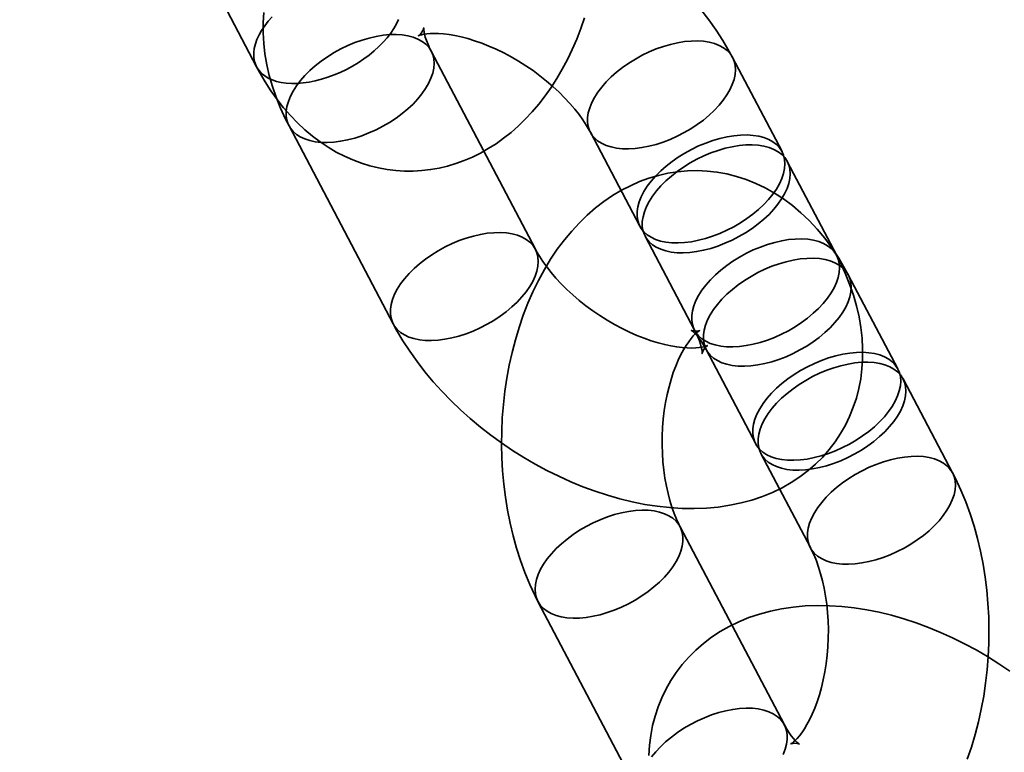
# Model space of a CAD drawing. Units: millimetres. Extents: x 196 to 21509, y 465 to 34170.
# Drawn here: x 9939 to 9976, y 15095 to 15122 of the extents above; entities that cross this region are included whole.
import ezdxf

# ---------------------------------------------------------------- set-up
doc = ezdxf.new("R2010")
doc.units = ezdxf.units.MM
doc.layers.add('OBRYS', color=7, linetype='Continuous', lineweight=35)

msp = doc.modelspace()

# ---------------------------------------------------------------- linework, layer by layer
at = {"color": 7, "linetype": 'Continuous'}
msp.add_circle((9982.035, 15076.5387), 150, dxfattribs=at)
msp.add_circle((9982.035, 15076.5387), 150, dxfattribs=at)
msp.add_arc((10233.8381, 14593.7058), 1500, 78.6123979, 169.5011078, dxfattribs=at)
msp.add_arc((10233.8381, 14593.7058), 1500, 78.6123979, 169.5011078, dxfattribs=at)
at = {"layer": 'OBRYS', "linetype": 'Continuous'}
for p, q in [((9946.1708, 15123.3504), (9947.8675, 15120.1254)), ((9958.2831, 15113.3133), (9954.3899, 15120.713)), ((9967.4961, 15116.9604), (9965.6468, 15120.4753)), ((9949.08, 15117.9193), (9952.9732, 15110.5196)), ((9960.3369, 15117.6816), (9962.1861, 15114.1667)), ((9969.54, 15113.0756), (9967.6907, 15116.5904)), ((9962.3808, 15113.7967), (9964.2301, 15110.2819)), ((9971.8209, 15108.8388), (9969.9716, 15112.3537)), ((9964.6617, 15109.56), (9966.5109, 15106.0451)), ((9973.8648, 15104.954), (9972.0155, 15108.4688)), ((9966.7056, 15105.6752), (9968.5549, 15102.1603)), ((9967.5823, 15095.5401), (9963.6891, 15102.9398)), ((9958.3791, 15100.1461), (9962.2723, 15092.7464))]:
    msp.add_line(p, q, dxfattribs=at)
at = {"layer": 'OBRYS', "linetype": 'Continuous', "flags": 128}
for points in [[(9949.1762, 15119.505), (9948.9764, 15119.5166), (9948.7877, 15119.5426), (9948.6116, 15119.5829), (9948.4492, 15119.6372), (9948.3017, 15119.7051), (9948.1703, 15119.786), (9948.0558, 15119.8795), (9947.959, 15119.9848), (9947.8808, 15120.1012), (9947.8215, 15120.2278), (9947.7817, 15120.3637), (9947.7617, 15120.508), (9947.7616, 15120.6596), (9947.7813, 15120.8174), (9947.8208, 15120.9803), (9947.8798, 15121.1471), (9947.9578, 15121.3166), (9948.0543, 15121.4876), (9948.1686, 15121.6588), (9948.2998, 15121.829), (9948.4471, 15121.9971)], [(9947.8675, 15120.1254), (9947.9777, 15119.9218), (9948.1833, 15119.5706), (9948.4021, 15119.2319), (9948.6334, 15118.9076), (9948.8766, 15118.5988), (9949.131, 15118.3065), (9949.3957, 15118.0318), (9949.6698, 15117.7755), (9949.9525, 15117.5381), (9950.2429, 15117.3201), (9950.5401, 15117.1219), (9950.8433, 15116.9435), (9951.1517, 15116.7852), (9951.4646, 15116.6468), (9951.7813, 15116.5284), (9952.1009, 15116.4299), (9952.4229, 15116.3512), (9952.7466, 15116.2922), (9953.0712, 15116.2528), (9953.396, 15116.2329), (9953.7205, 15116.2323), (9954.0439, 15116.2509), (9954.3656, 15116.2885), (9954.6849, 15116.3449), (9955.0013, 15116.42), (9955.3142, 15116.5135), (9955.6234, 15116.6254), (9955.9282, 15116.7555), (9956.2283, 15116.9038), (9956.5232, 15117.0701), (9956.8126, 15117.2545), (9957.096, 15117.4568), (9957.373, 15117.6769), (9957.643, 15117.9149), (9957.9055, 15118.1704), (9958.1599, 15118.4431), (9958.4055, 15118.7325), (9958.6416, 15119.0381), (9958.8676, 15119.3591), (9959.0829, 15119.6946), (9959.2868, 15120.0436), (9959.4788, 15120.4051), (9959.6587, 15120.7779), (9959.826, 15121.1609), (9959.9805, 15121.5531), (9960.1221, 15121.9534)], [(9948.1386, 15122.1543), (9948.1141, 15121.7763), (9948.1126, 15121.3921), (9948.1344, 15121.002), (9948.1796, 15120.6066), (9948.2486, 15120.2067), (9948.3416, 15119.803), (9948.4585, 15119.3965), (9948.5993, 15118.9885), (9948.7637, 15118.5802), (9948.9511, 15118.1732), (9949.08, 15117.9193)], [(9965.6468, 15120.4753), (9965.5222, 15120.7048), (9965.2865, 15121.1048), (9965.0312, 15121.4983), (9964.7569, 15121.8847), (9964.4646, 15122.2633)], [(9953.1651, 15121.8974), (9953.0871, 15121.7279), (9952.9906, 15121.557), (9952.8763, 15121.3857), (9952.7451, 15121.2155), (9952.5979, 15121.0475), (9952.4357, 15120.8828), (9952.2597, 15120.7228), (9952.0712, 15120.5686), (9951.8715, 15120.4212), (9951.6621, 15120.2818), (9951.4445, 15120.1513), (9951.2203, 15120.0306), (9950.991, 15119.9208), (9950.7584, 15119.8224), (9950.5241, 15119.7363), (9950.2897, 15119.6631), (9950.057, 15119.6033), (9949.8277, 15119.5573), (9949.6034, 15119.5254), (9949.3857, 15119.508), (9949.1762, 15119.505)], [(9954.3899, 15120.713), (9954.3441, 15120.8031), (9954.2704, 15120.9627), (9954.2128, 15121.1073), (9954.1701, 15121.2351), (9954.1407, 15121.3447), (9954.1226, 15121.4345), (9954.1134, 15121.5037), (9954.1105, 15121.5514), (9954.1109, 15121.5774), (9954.1112, 15121.5816), (9954.1075, 15121.5644), (9954.0956, 15121.5265), (9954.0703, 15121.4696), (9954.0254, 15121.3971), (9953.974, 15121.3362), (9953.9374, 15121.3028), (9953.9167, 15121.2876), (9953.9139, 15121.2858), (9953.9297, 15121.2932), (9953.9692, 15121.308), (9954.0312, 15121.3261), (9954.1154, 15121.3444), (9954.2214, 15121.3603), (9954.3488, 15121.3716), (9954.497, 15121.3763), (9954.6648, 15121.3726), (9954.8511, 15121.3589), (9955.0547, 15121.3339), (9955.2741, 15121.2966), (9955.5077, 15121.2461), (9955.7537, 15121.1818), (9956.0101, 15121.1032), (9956.2751, 15121.0102), (9956.5465, 15120.9028), (9956.8222, 15120.7813), (9957.1002, 15120.6461), (9957.3784, 15120.4979), (9957.6547, 15120.3375), (9957.927, 15120.1657), (9958.1935, 15119.9838), (9958.4523, 15119.793), (9958.7014, 15119.5949), (9958.9393, 15119.3909), (9959.1644, 15119.1826), (9959.3754, 15118.972), (9959.5711, 15118.7607), (9959.7505, 15118.5507), (9959.9127, 15118.344), (9960.0572, 15118.1427), (9960.1837, 15117.9487), (9960.2922, 15117.7642), (9960.3369, 15117.6816)], [(9953.0812, 15121.3334), (9953.3079, 15121.3191), (9953.5198, 15121.2861), (9953.7151, 15121.2346), (9953.8918, 15121.1653), (9954.0485, 15121.0787), (9954.1835, 15120.9756), (9954.2957, 15120.8571), (9954.384, 15120.7241), (9954.4475, 15120.578), (9954.4857, 15120.4202), (9954.4983, 15120.252), (9954.485, 15120.0751), (9954.4461, 15119.8911), (9954.3818, 15119.7017), (9954.2928, 15119.5087), (9954.18, 15119.314), (9954.0443, 15119.1192), (9953.8871, 15118.9263), (9953.7097, 15118.7371), (9953.514, 15118.5532), (9953.3016, 15118.3765), (9953.0746, 15118.2085), (9952.835, 15118.0509), (9952.5853, 15117.9051), (9952.3275, 15117.7724), (9952.0643, 15117.6542), (9951.7979, 15117.5515), (9951.531, 15117.4653), (9951.266, 15117.3964), (9951.0054, 15117.3453), (9950.7515, 15117.3127), (9950.5069, 15117.2988), (9950.2737, 15117.3037), (9950.0542, 15117.3274), (9949.8503, 15117.3697), (9949.6641, 15117.4302), (9949.4972, 15117.5082), (9949.3512, 15117.6032), (9949.2274, 15117.7141), (9949.127, 15117.84), (9949.0511, 15117.9797), (9949.0001, 15118.1319), (9948.9747, 15118.2951), (9948.9751, 15118.4678), (9949.0012, 15118.6485), (9949.0529, 15118.8354), (9949.1296, 15119.0268), (9949.2306, 15119.2209), (9949.355, 15119.4159), (9949.5017, 15119.6099), (9949.6691, 15119.8012), (9949.8559, 15119.988), (9950.0602, 15120.1685), (9950.2802, 15120.3411), (9950.5137, 15120.504), (9950.7587, 15120.6559), (9951.0127, 15120.7953), (9951.2735, 15120.9209), (9951.5386, 15121.0315), (9951.8056, 15121.1261), (9952.0718, 15121.2037), (9952.335, 15121.2638), (9952.5925, 15121.3056), (9952.842, 15121.3289), (9953.0812, 15121.3334)], [(9964.3381, 15121.0957), (9964.0989, 15121.0912), (9963.8494, 15121.0679), (9963.5918, 15121.0261), (9963.3287, 15120.966), (9963.0624, 15120.8883), (9962.7955, 15120.7938), (9962.5304, 15120.6832), (9962.2696, 15120.5576), (9962.0155, 15120.4182), (9961.7706, 15120.2663), (9961.537, 15120.1033), (9961.3171, 15119.9308), (9961.1128, 15119.7503), (9960.926, 15119.5635), (9960.7585, 15119.3722), (9960.6119, 15119.1781), (9960.4875, 15118.9832), (9960.3864, 15118.7891), (9960.3097, 15118.5977), (9960.2581, 15118.4108), (9960.2319, 15118.2301), (9960.2316, 15118.0574), (9960.257, 15117.8941), (9960.3079, 15117.742), (9960.3839, 15117.6023), (9960.4843, 15117.4764), (9960.608, 15117.3655), (9960.754, 15117.2705), (9960.9209, 15117.1925), (9961.1072, 15117.132), (9961.311, 15117.0897), (9961.5306, 15117.066), (9961.7637, 15117.0611), (9962.0084, 15117.075), (9962.2622, 15117.1076), (9962.5228, 15117.1586), (9962.7879, 15117.2276), (9963.0548, 15117.3138), (9963.3211, 15117.4165), (9963.5844, 15117.5347), (9963.8421, 15117.6673), (9964.0919, 15117.8132), (9964.3314, 15117.9708), (9964.5584, 15118.1387), (9964.7708, 15118.3155), (9964.9666, 15118.4993), (9965.1439, 15118.6886), (9965.3012, 15118.8815), (9965.4368, 15119.0763), (9965.5497, 15119.271), (9965.6387, 15119.464), (9965.7029, 15119.6534), (9965.7419, 15119.8374), (9965.7551, 15120.0143), (9965.7426, 15120.1824), (9965.7044, 15120.3403), (9965.6409, 15120.4864), (9965.5526, 15120.6194), (9965.4404, 15120.7379), (9965.3053, 15120.841), (9965.1487, 15120.9276), (9964.9719, 15120.9969), (9964.7766, 15121.0483), (9964.5647, 15121.0814), (9964.3381, 15121.0957)], [(9966.1874, 15117.5808), (9965.9482, 15117.5763), (9965.6986, 15117.553), (9965.4411, 15117.5112), (9965.178, 15117.4511), (9964.9117, 15117.3735), (9964.6447, 15117.2789), (9964.3796, 15117.1683), (9964.1188, 15117.0427), (9963.8648, 15116.9033), (9963.6198, 15116.7515), (9963.3863, 15116.5885), (9963.1664, 15116.4159), (9962.962, 15116.2354), (9962.7753, 15116.0486), (9962.6078, 15115.8573), (9962.4612, 15115.6633), (9962.3367, 15115.4683), (9962.2357, 15115.2742), (9962.159, 15115.0828), (9962.1073, 15114.8959), (9962.0812, 15114.7152), (9962.0808, 15114.5425), (9962.1062, 15114.3793), (9962.1572, 15114.2271), (9962.2332, 15114.0874), (9962.3335, 15113.9615), (9962.4573, 15113.8506), (9962.6033, 15113.7556), (9962.7702, 15113.6776), (9962.9565, 15113.6171), (9963.1603, 15113.5748), (9963.3798, 15113.5511), (9963.613, 15113.5462), (9963.8577, 15113.5601), (9964.1115, 15113.5927), (9964.3721, 15113.6438), (9964.6371, 15113.7127), (9964.9041, 15113.7989), (9965.1704, 15113.9016), (9965.4337, 15114.0198), (9965.6914, 15114.1525), (9965.9412, 15114.2983), (9966.1807, 15114.4559), (9966.4077, 15114.6239), (9966.6201, 15114.8006), (9966.8159, 15114.9845), (9966.9932, 15115.1737), (9967.1504, 15115.3666), (9967.2861, 15115.5614), (9967.399, 15115.7561), (9967.4879, 15115.9491), (9967.5522, 15116.1385), (9967.5911, 15116.3225), (9967.6044, 15116.4994), (9967.5919, 15116.6676), (9967.5537, 15116.8254), (9967.4901, 15116.9715), (9967.4018, 15117.1045), (9967.2897, 15117.223), (9967.1546, 15117.3261), (9966.998, 15117.4127), (9966.8212, 15117.482), (9966.6259, 15117.5335), (9966.414, 15117.5665), (9966.1874, 15117.5808)], [(9966.382, 15117.2109), (9966.1428, 15117.2064), (9965.8933, 15117.1831), (9965.6358, 15117.1412), (9965.3726, 15117.0811), (9965.1063, 15117.0035), (9964.8394, 15116.9089), (9964.5743, 15116.7983), (9964.3135, 15116.6727), (9964.0594, 15116.5334), (9963.8145, 15116.3815), (9963.581, 15116.2185), (9963.361, 15116.0459), (9963.1567, 15115.8654), (9962.9699, 15115.6786), (9962.8024, 15115.4873), (9962.6558, 15115.2933), (9962.5314, 15115.0983), (9962.4304, 15114.9042), (9962.3537, 15114.7128), (9962.302, 15114.5259), (9962.2759, 15114.3452), (9962.2755, 15114.1725), (9962.3009, 15114.0093), (9962.3518, 15113.8571), (9962.4278, 15113.7174), (9962.5282, 15113.5915), (9962.6519, 15113.4806), (9962.798, 15113.3857), (9962.9649, 15113.3076), (9963.1511, 15113.2471), (9963.355, 15113.2049), (9963.5745, 15113.1811), (9963.8077, 15113.1762), (9964.0523, 15113.1901), (9964.3061, 15113.2227), (9964.5668, 15113.2738), (9964.8318, 15113.3427), (9965.0987, 15113.4289), (9965.3651, 15113.5316), (9965.6283, 15113.6499), (9965.886, 15113.7825), (9966.1358, 15113.9283), (9966.3753, 15114.0859), (9966.6024, 15114.2539), (9966.8147, 15114.4306), (9967.0105, 15114.6145), (9967.1878, 15114.8037), (9967.3451, 15114.9966), (9967.4808, 15115.1914), (9967.5936, 15115.3862), (9967.6826, 15115.5791), (9967.7469, 15115.7685), (9967.7858, 15115.9525), (9967.7991, 15116.1294), (9967.7865, 15116.2976), (9967.7483, 15116.4555), (9967.6848, 15116.6015), (9967.5965, 15116.7345), (9967.4843, 15116.853), (9967.3493, 15116.9561), (9967.1926, 15117.0427), (9967.0158, 15117.1121), (9966.8206, 15117.1635), (9966.6086, 15117.1965), (9966.382, 15117.2109)], [(9969.9716, 15112.3537), (9969.8465, 15112.584), (9969.6116, 15112.9797), (9969.3596, 15113.3593), (9969.0918, 15113.72), (9968.809, 15114.0602), (9968.5124, 15114.3784), (9968.2033, 15114.6733), (9967.8829, 15114.944), (9967.5527, 15115.1896), (9967.2138, 15115.4097), (9966.8675, 15115.6042), (9966.515, 15115.7729), (9966.1573, 15115.9158), (9965.7956, 15116.0331), (9965.4308, 15116.1248), (9965.064, 15116.1912), (9964.6963, 15116.2324), (9964.3285, 15116.2486), (9963.9616, 15116.2402), (9963.5967, 15116.2073), (9963.2348, 15116.1502), (9962.8765, 15116.0694), (9962.5227, 15115.9649), (9962.1739, 15115.837), (9961.8308, 15115.686), (9961.494, 15115.5119), (9961.164, 15115.315), (9960.8414, 15115.0951), (9960.5268, 15114.8525), (9960.221, 15114.5872), (9959.9246, 15114.2996), (9959.6385, 15113.99), (9959.3637, 15113.6591), (9959.1011, 15113.3078), (9958.8517, 15112.9371), (9958.6163, 15112.5486), (9958.3958, 15112.1436), (9958.1907, 15111.7236), (9958.0016, 15111.2904), (9957.8289, 15110.8455), (9957.6726, 15110.3903), (9957.533, 15109.9259), (9957.41, 15109.4538), (9957.3037, 15108.9749), (9957.2141, 15108.4904), (9957.1413, 15108.0013), (9957.0851, 15107.5086), (9957.0456, 15107.0133), (9957.0229, 15106.5165), (9957.0169, 15106.0191), (9957.0276, 15105.522), (9957.0551, 15105.0263), (9957.0995, 15104.533), (9957.1607, 15104.043), (9957.2389, 15103.5572), (9957.3341, 15103.0766), (9957.4465, 15102.6023), (9957.5761, 15102.1352), (9957.7231, 15101.6765), (9957.8875, 15101.2272), (9958.0694, 15100.7885), (9958.2689, 15100.3619), (9958.3791, 15100.1461)], [(9956.9744, 15113.9337), (9957.201, 15113.9194), (9957.413, 15113.8863), (9957.6083, 15113.8349), (9957.785, 15113.7656), (9957.9417, 15113.6789), (9958.0767, 15113.5759), (9958.1889, 15113.4573), (9958.2772, 15113.3244), (9958.3407, 15113.1783), (9958.3789, 15113.0204), (9958.3915, 15112.8523), (9958.3782, 15112.6753), (9958.3393, 15112.4913), (9958.275, 15112.302), (9958.186, 15112.109), (9958.0732, 15111.9142), (9957.9375, 15111.7195), (9957.7803, 15111.5266), (9957.6029, 15111.3373), (9957.4071, 15111.1535), (9957.1948, 15110.9767), (9956.9678, 15110.8088), (9956.7282, 15110.6511), (9956.4784, 15110.5053), (9956.2207, 15110.3727), (9955.9575, 15110.2545), (9955.6911, 15110.1518), (9955.4242, 15110.0656), (9955.1592, 15109.9966), (9954.8985, 15109.9456), (9954.6447, 15109.913), (9954.4001, 15109.8991), (9954.1669, 15109.904), (9953.9474, 15109.9277), (9953.7435, 15109.97), (9953.5573, 15110.0304), (9953.3904, 15110.1085), (9953.2443, 15110.2034), (9953.1206, 15110.3144), (9953.0202, 15110.4403), (9952.9442, 15110.58), (9952.8933, 15110.7321), (9952.8679, 15110.8953), (9952.8683, 15111.0681), (9952.8944, 15111.2488), (9952.9461, 15111.4357), (9953.0228, 15111.627), (9953.1238, 15111.8211), (9953.2482, 15112.0161), (9953.3949, 15112.2102), (9953.5623, 15112.4015), (9953.7491, 15112.5883), (9953.9534, 15112.7688), (9954.1734, 15112.9413), (9954.4069, 15113.1043), (9954.6519, 15113.2562), (9954.9059, 15113.3956), (9955.1667, 15113.5212), (9955.4318, 15113.6317), (9955.6988, 15113.7263), (9955.965, 15113.804), (9956.2282, 15113.864), (9956.4857, 15113.9059), (9956.7352, 15113.9292), (9956.9744, 15113.9337)], [(9968.2313, 15113.696), (9967.9921, 15113.6915), (9967.7426, 15113.6682), (9967.485, 15113.6263), (9967.2219, 15113.5663), (9966.9556, 15113.4886), (9966.6887, 15113.394), (9966.4236, 15113.2834), (9966.1628, 15113.1579), (9965.9087, 15113.0185), (9965.6638, 15112.8666), (9965.4302, 15112.7036), (9965.2103, 15112.5311), (9965.006, 15112.3505), (9964.8192, 15112.1638), (9964.6517, 15111.9725), (9964.5051, 15111.7784), (9964.3807, 15111.5834), (9964.2796, 15111.3893), (9964.2029, 15111.1979), (9964.1513, 15111.011), (9964.1251, 15110.8304), (9964.1248, 15110.6576), (9964.1502, 15110.4944), (9964.2011, 15110.3422), (9964.2771, 15110.2026), (9964.3774, 15110.0767), (9964.5012, 15109.9657), (9964.6472, 15109.8708), (9964.8141, 15109.7927), (9965.0004, 15109.7323), (9965.2042, 15109.69), (9965.4238, 15109.6663), (9965.6569, 15109.6613), (9965.9016, 15109.6753), (9966.1554, 15109.7079), (9966.416, 15109.7589), (9966.6811, 15109.8278), (9966.948, 15109.9141), (9967.2143, 15110.0168), (9967.4776, 15110.135), (9967.7353, 15110.2676), (9967.9851, 15110.4134), (9968.2246, 15110.571), (9968.4516, 15110.739), (9968.664, 15110.9157), (9968.8598, 15111.0996), (9969.0371, 15111.2889), (9969.1944, 15111.4818), (9969.33, 15111.6765), (9969.4429, 15111.8713), (9969.5319, 15112.0642), (9969.5961, 15112.2536), (9969.6351, 15112.4376), (9969.6483, 15112.6145), (9969.6358, 15112.7827), (9969.5976, 15112.9406), (9969.534, 15113.0867), (9969.4458, 15113.2196), (9969.3336, 15113.3382), (9969.1985, 15113.4412), (9969.0419, 15113.5278), (9968.8651, 15113.5972), (9968.6698, 15113.6486), (9968.4579, 15113.6816), (9968.2313, 15113.696)], [(9964.2301, 15110.2819), (9964.2759, 15110.1918), (9964.3496, 15110.0322), (9964.4072, 15109.8876), (9964.4499, 15109.7597), (9964.4793, 15109.6502), (9964.4974, 15109.5604), (9964.5066, 15109.4912), (9964.5095, 15109.4435), (9964.5091, 15109.4175), (9964.5088, 15109.4132), (9964.5125, 15109.4305), (9964.5244, 15109.4684), (9964.5497, 15109.5253), (9964.5946, 15109.5978), (9964.646, 15109.6587), (9964.6826, 15109.6921), (9964.7033, 15109.7073), (9964.7061, 15109.7091), (9964.6903, 15109.7017), (9964.6508, 15109.6869), (9964.5888, 15109.6688), (9964.5046, 15109.6505), (9964.3986, 15109.6346), (9964.2712, 15109.6233), (9964.123, 15109.6186), (9963.9553, 15109.6223), (9963.7689, 15109.636), (9963.5653, 15109.661), (9963.3459, 15109.6983), (9963.1123, 15109.7488), (9962.8663, 15109.8131), (9962.6099, 15109.8917), (9962.3449, 15109.9847), (9962.0735, 15110.0921), (9961.7978, 15110.2136), (9961.5198, 15110.3487), (9961.2416, 15110.497), (9960.9654, 15110.6574), (9960.693, 15110.8292), (9960.4265, 15111.0111), (9960.1677, 15111.2018), (9959.9186, 15111.4), (9959.6807, 15111.604), (9959.4556, 15111.8122), (9959.2446, 15112.0229), (9959.0489, 15112.2342), (9958.8696, 15112.4442), (9958.7073, 15112.6509), (9958.5628, 15112.8522), (9958.4363, 15113.0462), (9958.3278, 15113.2307), (9958.2831, 15113.3133)], [(9952.9732, 15110.5196), (9953.0978, 15110.2901), (9953.3335, 15109.8901), (9953.5888, 15109.4966), (9953.8631, 15109.1102), (9954.1554, 15108.7316), (9954.4644, 15108.3618), (9954.7893, 15108.0015), (9955.1291, 15107.6513), (9955.4829, 15107.3117), (9955.8497, 15106.9834), (9956.2288, 15106.6669), (9956.6193, 15106.3627), (9957.0203, 15106.0713), (9957.431, 15105.7933), (9957.8507, 15105.5292), (9958.2786, 15105.2795), (9958.7137, 15105.0449), (9959.1555, 15104.8258), (9959.603, 15104.6228), (9960.0556, 15104.4365), (9960.5125, 15104.2676), (9960.9729, 15104.1165), (9961.436, 15103.9841), (9961.901, 15103.8709), (9962.3669, 15103.7777), (9962.8327, 15103.7052), (9963.2973, 15103.6541), (9963.7592, 15103.6253), (9964.2166, 15103.6192), (9964.6679, 15103.6363), (9965.111, 15103.677), (9965.5441, 15103.7412), (9965.9652, 15103.8287), (9966.3728, 15103.939), (9966.7653, 15104.0714), (9967.1416, 15104.2253), (9967.5007, 15104.3997), (9967.8418, 15104.5936), (9968.1642, 15104.8062), (9968.4676, 15105.0366), (9968.7514, 15105.2837), (9969.0151, 15105.5466), (9969.2584, 15105.8244), (9969.481, 15106.1161), (9969.6826, 15106.4208), (9969.8627, 15106.7376), (9970.0212, 15107.0652), (9970.1577, 15107.403), (9970.2721, 15107.7502), (9970.3643, 15108.1059), (9970.4342, 15108.4696), (9970.4814, 15108.8406), (9970.5059, 15109.2186), (9970.5074, 15109.6028), (9970.4857, 15109.9929), (9970.4404, 15110.3883), (9970.3714, 15110.7882), (9970.2784, 15111.1919), (9970.1615, 15111.5984), (9970.0207, 15112.0064), (9969.8563, 15112.4147), (9969.6689, 15112.8217), (9969.54, 15113.0756)], [(9968.6629, 15112.9741), (9968.4237, 15112.9696), (9968.1742, 15112.9463), (9967.9166, 15112.9045), (9967.6535, 15112.8444), (9967.3872, 15112.7667), (9967.1203, 15112.6722), (9966.8552, 15112.5616), (9966.5944, 15112.436), (9966.3403, 15112.2966), (9966.0954, 15112.1447), (9965.8618, 15111.9818), (9965.6419, 15111.8092), (9965.4376, 15111.6287), (9965.2508, 15111.4419), (9965.0833, 15111.2506), (9964.9367, 15111.0566), (9964.8123, 15110.8616), (9964.7112, 15110.6675), (9964.6345, 15110.4761), (9964.5829, 15110.2892), (9964.5567, 15110.1085), (9964.5564, 15109.9358), (9964.5818, 15109.7726), (9964.6327, 15109.6204), (9964.7087, 15109.4807), (9964.8091, 15109.3548), (9964.9328, 15109.2439), (9965.0788, 15109.1489), (9965.2457, 15109.0709), (9965.432, 15109.0104), (9965.6358, 15108.9681), (9965.8554, 15108.9444), (9966.0885, 15108.9395), (9966.3332, 15108.9534), (9966.587, 15108.986), (9966.8476, 15109.037), (9967.1127, 15109.106), (9967.3796, 15109.1922), (9967.6459, 15109.2949), (9967.9092, 15109.4131), (9968.1669, 15109.5458), (9968.4167, 15109.6916), (9968.6562, 15109.8492), (9968.8832, 15110.0171), (9969.0956, 15110.1939), (9969.2914, 15110.3777), (9969.4687, 15110.567), (9969.626, 15110.7599), (9969.7616, 15110.9547), (9969.8745, 15111.1494), (9969.9635, 15111.3424), (9970.0277, 15111.5318), (9970.0667, 15111.7158), (9970.0799, 15111.8927), (9970.0674, 15112.0609), (9970.0292, 15112.2187), (9969.9656, 15112.3648), (9969.8774, 15112.4978), (9969.7652, 15112.6163), (9969.6301, 15112.7194), (9969.4735, 15112.806), (9969.2967, 15112.8753), (9969.1014, 15112.9268), (9968.8895, 15112.9598), (9968.6629, 15112.9741)], [(9963.6891, 15102.9398), (9963.6411, 15103.0339), (9963.5519, 15103.2264), (9963.4654, 15103.4383), (9963.383, 15103.6689), (9963.3062, 15103.917), (9963.2363, 15104.1811), (9963.1745, 15104.4595), (9963.1218, 15104.7505), (9963.0791, 15105.052), (9963.0471, 15105.3621), (9963.0263, 15105.6786), (9963.0172, 15105.9993), (9963.0198, 15106.3219), (9963.0343, 15106.6443), (9963.0605, 15106.9639), (9963.0981, 15107.2787), (9963.1467, 15107.5862), (9963.2055, 15107.8845), (9963.2738, 15108.1713), (9963.3506, 15108.4448), (9963.4347, 15108.7031), (9963.5248, 15108.9446), (9963.6195, 15109.1676), (9963.717, 15109.3711), (9963.8156, 15109.5539), (9963.9134, 15109.7154), (9964.0083, 15109.8551), (9964.0984, 15109.9731), (9964.1816, 15110.0697), (9964.2555, 15110.1456), (9964.3181, 15110.2019), (9964.3673, 15110.2404), (9964.4011, 15110.263), (9964.4176, 15110.2723), (9964.4151, 15110.2714), (9964.392, 15110.2639), (9964.3466, 15110.2545), (9964.2782, 15110.249), (9964.1881, 15110.2555), (9964.1361, 15110.2671), (9964.1084, 15110.2767), (9964.1021, 15110.2795), (9964.1143, 15110.2722), (9964.146, 15110.2496), (9964.1933, 15110.2102), (9964.2532, 15110.1524), (9964.3232, 15110.0751), (9964.4012, 15109.9774), (9964.4852, 15109.8588), (9964.573, 15109.719), (9964.6617, 15109.56)], [(9970.5122, 15109.4593), (9970.273, 15109.4548), (9970.0234, 15109.4315), (9969.7659, 15109.3896), (9969.5028, 15109.3295), (9969.2365, 15109.2519), (9968.9695, 15109.1573), (9968.7044, 15109.0467), (9968.4436, 15108.9211), (9968.1896, 15108.7818), (9967.9446, 15108.6299), (9967.7111, 15108.4669), (9967.4912, 15108.2943), (9967.2868, 15108.1138), (9967.1001, 15107.927), (9966.9326, 15107.7357), (9966.7859, 15107.5417), (9966.6615, 15107.3467), (9966.5605, 15107.1526), (9966.4838, 15106.9612), (9966.4321, 15106.7743), (9966.406, 15106.5936), (9966.4056, 15106.4209), (9966.431, 15106.2577), (9966.482, 15106.1055), (9966.558, 15105.9658), (9966.6583, 15105.8399), (9966.7821, 15105.729), (9966.9281, 15105.6341), (9967.095, 15105.556), (9967.2812, 15105.4955), (9967.4851, 15105.4533), (9967.7046, 15105.4295), (9967.9378, 15105.4246), (9968.1824, 15105.4385), (9968.4363, 15105.4711), (9968.6969, 15105.5222), (9968.9619, 15105.5911), (9969.2289, 15105.6773), (9969.4952, 15105.78), (9969.7584, 15105.8983), (9970.0162, 15106.0309), (9970.266, 15106.1767), (9970.5055, 15106.3343), (9970.7325, 15106.5023), (9970.9449, 15106.679), (9971.1406, 15106.8629), (9971.318, 15107.0521), (9971.4752, 15107.245), (9971.6109, 15107.4398), (9971.7238, 15107.6346), (9971.8127, 15107.8275), (9971.877, 15108.0169), (9971.9159, 15108.2009), (9971.9292, 15108.3778), (9971.9167, 15108.546), (9971.8785, 15108.7039), (9971.8149, 15108.8499), (9971.7266, 15108.9829), (9971.6145, 15109.1014), (9971.4794, 15109.2045), (9971.3228, 15109.2911), (9971.146, 15109.3605), (9970.9507, 15109.4119), (9970.7388, 15109.4449), (9970.5122, 15109.4593)], [(9970.7068, 15109.0893), (9970.4676, 15109.0848), (9970.2181, 15109.0615), (9969.9606, 15109.0196), (9969.6974, 15108.9596), (9969.4311, 15108.8819), (9969.1642, 15108.7873), (9968.8991, 15108.6767), (9968.6383, 15108.5512), (9968.3842, 15108.4118), (9968.1393, 15108.2599), (9967.9058, 15108.0969), (9967.6858, 15107.9243), (9967.4815, 15107.7438), (9967.2947, 15107.5571), (9967.1272, 15107.3657), (9966.9806, 15107.1717), (9966.8562, 15106.9767), (9966.7552, 15106.7826), (9966.6785, 15106.5912), (9966.6268, 15106.4043), (9966.6007, 15106.2237), (9966.6003, 15106.0509), (9966.6257, 15105.8877), (9966.6766, 15105.7355), (9966.7526, 15105.5959), (9966.853, 15105.47), (9966.9767, 15105.359), (9967.1228, 15105.2641), (9967.2897, 15105.186), (9967.4759, 15105.1256), (9967.6797, 15105.0833), (9967.8993, 15105.0596), (9968.1325, 15105.0546), (9968.3771, 15105.0685), (9968.6309, 15105.1012), (9968.8916, 15105.1522), (9969.1566, 15105.2211), (9969.4235, 15105.3073), (9969.6898, 15105.41), (9969.9531, 15105.5283), (9970.2108, 15105.6609), (9970.4606, 15105.8067), (9970.7001, 15105.9643), (9970.9272, 15106.1323), (9971.1395, 15106.309), (9971.3353, 15106.4929), (9971.5126, 15106.6821), (9971.6699, 15106.8751), (9971.8056, 15107.0698), (9971.9184, 15107.2646), (9972.0074, 15107.4575), (9972.0716, 15107.6469), (9972.1106, 15107.8309), (9972.1239, 15108.0078), (9972.1113, 15108.176), (9972.0731, 15108.3339), (9972.0096, 15108.48), (9971.9213, 15108.6129), (9971.8091, 15108.7315), (9971.6741, 15108.8345), (9971.5174, 15108.9211), (9971.3406, 15108.9905), (9971.1454, 15109.0419), (9970.9334, 15109.0749), (9970.7068, 15109.0893)], [(9972.5561, 15105.5744), (9972.3169, 15105.5699), (9972.0674, 15105.5466), (9971.8098, 15105.5047), (9971.5467, 15105.4447), (9971.2804, 15105.367), (9971.0135, 15105.2724), (9970.7484, 15105.1618), (9970.4876, 15105.0363), (9970.2335, 15104.8969), (9969.9886, 15104.745), (9969.755, 15104.582), (9969.5351, 15104.4095), (9969.3308, 15104.229), (9969.144, 15104.0422), (9968.9765, 15103.8509), (9968.8299, 15103.6568), (9968.7055, 15103.4618), (9968.6044, 15103.2677), (9968.5277, 15103.0763), (9968.4761, 15102.8894), (9968.4499, 15102.7088), (9968.4496, 15102.536), (9968.475, 15102.3728), (9968.5259, 15102.2207), (9968.6019, 15102.081), (9968.7022, 15101.9551), (9968.826, 15101.8441), (9968.972, 15101.7492), (9969.1389, 15101.6711), (9969.3252, 15101.6107), (9969.529, 15101.5684), (9969.7486, 15101.5447), (9969.9817, 15101.5398), (9970.2264, 15101.5537), (9970.4802, 15101.5863), (9970.7408, 15101.6373), (9971.0059, 15101.7062), (9971.2728, 15101.7925), (9971.5391, 15101.8952), (9971.8024, 15102.0134), (9972.0601, 15102.146), (9972.3099, 15102.2918), (9972.5494, 15102.4494), (9972.7764, 15102.6174), (9972.9888, 15102.7941), (9973.1846, 15102.978), (9973.3619, 15103.1673), (9973.5192, 15103.3602), (9973.6548, 15103.5549), (9973.7677, 15103.7497), (9973.8567, 15103.9427), (9973.9209, 15104.132), (9973.9599, 15104.316), (9973.9731, 15104.4929), (9973.9606, 15104.6611), (9973.9224, 15104.819), (9973.8588, 15104.9651), (9973.7706, 15105.098), (9973.6584, 15105.2166), (9973.5233, 15105.3196), (9973.3667, 15105.4062), (9973.1899, 15105.4756), (9972.9946, 15105.527), (9972.7827, 15105.5601), (9972.5561, 15105.5744)], [(9974.4151, 15094.2546), (9974.5713, 15094.7098), (9974.711, 15095.1742), (9974.8339, 15095.6463), (9974.9402, 15096.1252), (9975.0298, 15096.6097), (9975.1027, 15097.0988), (9975.1588, 15097.5915), (9975.1983, 15098.0868), (9975.221, 15098.5836), (9975.2271, 15099.081), (9975.2163, 15099.5781), (9975.1888, 15100.0738), (9975.1444, 15100.5671), (9975.0832, 15101.0571), (9975.005, 15101.5429), (9974.9098, 15102.0235), (9974.7974, 15102.4978), (9974.6678, 15102.9648), (9974.5209, 15103.4236), (9974.3564, 15103.8729), (9974.1745, 15104.3116), (9973.975, 15104.7382), (9973.8648, 15104.954)], [(9959.6878, 15099.5257), (9959.4612, 15099.54), (9959.2493, 15099.5731), (9959.054, 15099.6245), (9958.8772, 15099.6939), (9958.7206, 15099.7805), (9958.5855, 15099.8835), (9958.4734, 15100.0021), (9958.3851, 15100.135), (9958.3215, 15100.2811), (9958.2833, 15100.439), (9958.2708, 15100.6072), (9958.2841, 15100.7841), (9958.323, 15100.9681), (9958.3873, 15101.1574), (9958.4762, 15101.3504), (9958.5891, 15101.5452), (9958.7248, 15101.7399), (9958.882, 15101.9328), (9959.0593, 15102.1221), (9959.2551, 15102.306), (9959.4675, 15102.4827), (9959.6945, 15102.6507), (9959.934, 15102.8083), (9960.1838, 15102.9541), (9960.4415, 15103.0867), (9960.7048, 15103.2049), (9960.9711, 15103.3076), (9961.2381, 15103.3939), (9961.5031, 15103.4628), (9961.7637, 15103.5138), (9962.0175, 15103.5464), (9962.2622, 15103.5603), (9962.4954, 15103.5554), (9962.7149, 15103.5317), (9962.9187, 15103.4894), (9963.105, 15103.429), (9963.2719, 15103.3509), (9963.4179, 15103.256), (9963.5417, 15103.145), (9963.642, 15103.0191), (9963.718, 15102.8794), (9963.769, 15102.7273), (9963.7944, 15102.5641), (9963.794, 15102.3913), (9963.7679, 15102.2107), (9963.7162, 15102.0238), (9963.6395, 15101.8324), (9963.5385, 15101.6383), (9963.414, 15101.4433), (9963.2674, 15101.2492), (9963.0999, 15101.0579), (9962.9132, 15100.8711), (9962.7088, 15100.6906), (9962.4889, 15100.5181), (9962.2553, 15100.3551), (9962.0104, 15100.2032), (9961.7564, 15100.0638), (9961.4956, 15099.9383), (9961.2304, 15099.8277), (9960.9635, 15099.7331), (9960.6972, 15099.6554), (9960.4341, 15099.5954), (9960.1766, 15099.5535), (9959.927, 15099.5302), (9959.6878, 15099.5257)], [(9968.5549, 15102.1603), (9968.6028, 15102.0662), (9968.692, 15101.8737), (9968.7785, 15101.6618), (9968.8609, 15101.4311), (9968.9377, 15101.1831), (9969.0076, 15100.919), (9969.0694, 15100.6406), (9969.1221, 15100.3496), (9969.1648, 15100.0481), (9969.1968, 15099.738), (9969.2176, 15099.4215), (9969.2268, 15099.1008), (9969.2241, 15098.7782), (9969.2096, 15098.4558), (9969.1834, 15098.1362), (9969.1458, 15097.8214), (9969.0973, 15097.5139), (9969.0384, 15097.2156), (9968.9701, 15096.9288), (9968.8933, 15096.6553), (9968.8092, 15096.397), (9968.7191, 15096.1555), (9968.6245, 15095.9325), (9968.527, 15095.729), (9968.4284, 15095.5462), (9968.3306, 15095.3847), (9968.2356, 15095.245), (9968.1455, 15095.127), (9968.0624, 15095.0304), (9967.9884, 15094.9545), (9967.9258, 15094.8982), (9967.8767, 15094.8597), (9967.8429, 15094.8371), (9967.8263, 15094.8278), (9967.8288, 15094.8287), (9967.852, 15094.8362), (9967.8973, 15094.8456), (9967.9658, 15094.8511), (9968.0558, 15094.8446), (9968.1078, 15094.833), (9968.1355, 15094.8234), (9968.1418, 15094.8206), (9968.1296, 15094.8279), (9968.0979, 15094.8505), (9968.0506, 15094.8899), (9967.9908, 15094.9477), (9967.9207, 15095.025), (9967.8427, 15095.1227), (9967.7587, 15095.2413), (9967.6709, 15095.3811), (9967.5823, 15095.5401)], [(9976.0046, 15097.5446), (9975.5938, 15097.8226), (9975.1741, 15098.0867), (9974.7462, 15098.3363), (9974.3111, 15098.571), (9973.8693, 15098.7901), (9973.4218, 15098.9931), (9972.9692, 15099.1793), (9972.5123, 15099.3483), (9972.0519, 15099.4993), (9971.5888, 15099.6318), (9971.1239, 15099.745), (9970.6579, 15099.8382), (9970.1921, 15099.9107), (9969.7275, 15099.9617), (9969.2656, 15099.9906), (9968.8082, 15099.9967), (9968.357, 15099.9795), (9967.9138, 15099.9388), (9967.4808, 15099.8747), (9967.0596, 15099.7872), (9966.652, 15099.6769), (9966.2595, 15099.5444), (9965.8832, 15099.3906), (9965.5241, 15099.2162), (9965.1831, 15099.0222), (9964.8606, 15098.8096), (9964.5572, 15098.5793), (9964.2735, 15098.3321), (9964.0097, 15098.0692), (9963.7664, 15097.7914), (9963.5438, 15097.4997), (9963.3422, 15097.195), (9963.1621, 15096.8783), (9963.0037, 15096.5506), (9962.8671, 15096.2128), (9962.7527, 15095.8657), (9962.6605, 15095.51), (9962.5907, 15095.1463), (9962.5434, 15094.7752), (9962.5189, 15094.3973)], [(9962.618, 15094.3402), (9962.7752, 15094.5331), (9962.9525, 15094.7224), (9963.1483, 15094.9062), (9963.3607, 15095.0829), (9963.5877, 15095.2509), (9963.8272, 15095.4085), (9964.077, 15095.5543), (9964.3347, 15095.687), (9964.598, 15095.8052), (9964.8643, 15095.9079), (9965.1313, 15095.9941), (9965.3963, 15096.0631), (9965.6569, 15096.1141), (9965.9107, 15096.1467), (9966.1554, 15096.1606), (9966.3886, 15096.1557), (9966.6081, 15096.132), (9966.8119, 15096.0897), (9966.9982, 15096.0292), (9967.1651, 15095.9512), (9967.3111, 15095.8562), (9967.4349, 15095.7453), (9967.5352, 15095.6194), (9967.6112, 15095.4797), (9967.6622, 15095.3275), (9967.6876, 15095.1643), (9967.6872, 15094.9916), (9967.661, 15094.8109), (9967.6094, 15094.624), (9967.5327, 15094.4326)]]:
    msp.add_lwpolyline(points, dxfattribs=at)

doc.saveas('drawing.dxf')
